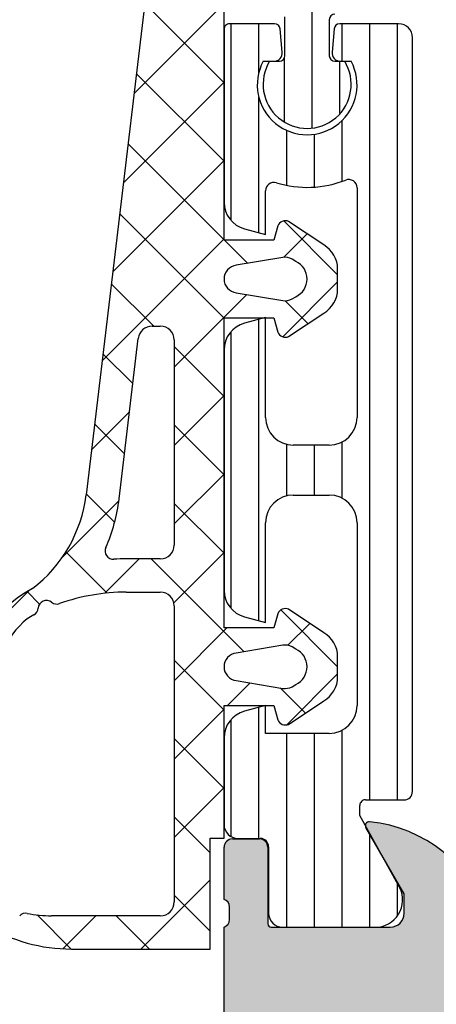
# Model space of a CAD drawing. Units: inches. Extents: x -940 to 962, y 1553 to 2584.
# Drawn here: x -660 to -645, y 2496 to 2532 of the extents above; entities that cross this region are included whole.
import ezdxf

# ---------------------------------------------------------------- set-up
doc = ezdxf.new("R2010")
doc.units = ezdxf.units.IN

msp = doc.modelspace()

# ---------------------------------------------------------------- hatches: boundary and pattern name
at = {"linetype": 'Continuous'}
h = msp.add_hatch(color=256, dxfattribs=at)
h.paths.add_polyline_path([(-652.8979604118854, 2496.005490566304), (-652.9079271229652, 2495.906155900906), (-652.937429914884, 2495.81078139515), (-652.9852926044309, 2495.723169329607), (-653.0496070572121, 2495.646812520853), (-653.1278092589514, 2495.584755073899), (-653.216781534647, 2495.539471023321), (-653.3129768404356, 2495.512765701309), (-653.3979604118854, 2495.505490566304), (-656.3979604118854, 2495.505490566304), (-656.4972950772831, 2495.495523855225), (-656.5926695830399, 2495.466021063306), (-656.6802816485829, 2495.418158373759), (-656.7566384573352, 2495.353843920978), (-656.8186959042891, 2495.275641719239), (-656.8639799548691, 2495.186669443543), (-656.89068527688, 2495.090474137754), (-656.8979604118854, 2495.005490566304), (-656.8979604118854, 2482.305490566304), (-656.8090913304068, 2482.191217101626), (-656.7446963466014, 2482.061565937214), (-656.707342685263, 2481.921705855857), (-656.6985195189936, 2481.777212637645), (-656.7185785995894, 2481.633846771211), (-656.7667202348061, 2481.497323801234), (-656.8410251695682, 2481.373086467705), (-656.8979604118854, 2481.305490566304), (-656.8979604118854, 2477.305490566304), (-656.8090913304068, 2477.191217101626), (-656.7446963466014, 2477.061565937214), (-656.707342685263, 2476.921705855857), (-656.6985195189936, 2476.777212637645), (-656.7185785995894, 2476.63384677121), (-656.7667202348061, 2476.497323801234), (-656.8410251695682, 2476.373086467705), (-656.8979604118854, 2476.305490566304), (-656.8979604118858, 2469.605490566304), (-659.3979604118854, 2469.605490566304), (-659.4972950772835, 2469.595523855225), (-659.5926695830394, 2469.566021063305), (-659.6802816485833, 2469.518158373759), (-659.7566384573356, 2469.453843920977), (-659.8186959042896, 2469.375641719238), (-659.8639799548696, 2469.286669443542), (-659.8906852768796, 2469.190474137754), (-659.8979604118854, 2469.105490566304), (-659.8979604118854, 2462.305490566304), (-659.9079271229643, 2462.206155900907), (-659.9374299148844, 2462.110781395149), (-659.9852926044305, 2462.023169329607), (-660.0496070572126, 2461.946812520855), (-660.1278092589514, 2461.884755073901), (-660.2167815346479, 2461.839471023321), (-660.3129768404356, 2461.812765701309), (-660.3979604118854, 2461.805490566304), (-665.7979604118846, 2461.805490566304), (-665.8972950772827, 2461.815457277384), (-665.9926695830395, 2461.844960069302), (-666.0802816485825, 2461.892822758849), (-666.1566384573357, 2461.957137211631), (-666.2186959042897, 2462.035339413369), (-666.2639799548697, 2462.124311689066), (-666.2906852768797, 2462.220506994854), (-666.2979604118855, 2462.305490566305), (-666.2979604118855, 2464.305490566304), (-666.3079271229658, 2464.404825231702), (-666.3374299148845, 2464.500199737458), (-666.3852926044306, 2464.587811803001), (-666.4496070572127, 2464.664168611753), (-666.5278092589515, 2464.726226058708), (-666.6167815346475, 2464.771510109288), (-666.7129768404352, 2464.798215431299), (-666.7979604118855, 2464.805490566304), (-668.0979604118857, 2464.805490566304), (-668.1972950772838, 2464.795523855224), (-668.2926695830397, 2464.766021063305), (-668.3802816485836, 2464.718158373759), (-668.4566384573354, 2464.653843920978), (-668.5186959042894, 2464.575641719238), (-668.5639799548694, 2464.486669443543), (-668.5906852768794, 2464.390474137755), (-668.5979604118857, 2464.305490566304), (-668.5979604118857, 2463.805490566304), (-667.5979604118857, 2463.805490566304), (-667.5979604118857, 2462.305490566304), (-667.6178938340445, 2462.106821235509), (-667.6768994178824, 2461.916072223995), (-667.7726247969763, 2461.740848092909), (-667.9012537025387, 2461.588134475404), (-668.0576581060172, 2461.464019581495), (-668.2356026574084, 2461.373451480337), (-668.4279932689856, 2461.320040836315), (-668.5979604118857, 2461.305490566304), (-672.5979604118857, 2461.305490566304), (-672.7966297426806, 2461.325423988463), (-672.9873787541942, 2461.384429572301), (-673.1626028852806, 2461.480154951395), (-673.3153165027857, 2461.608783856957), (-673.4394313966936, 2461.765188260435), (-673.5299994978527, 2461.943132811828), (-673.5834101418745, 2462.135523423404), (-673.5979604118857, 2462.305490566304), (-673.5979604118857, 2463.805490566304), (-672.5979604118857, 2463.805490566304), (-672.5979604118857, 2464.305490566304), (-672.6079271229655, 2464.404825231702), (-672.6374299148847, 2464.500199737457), (-672.6852926044307, 2464.587811803001), (-672.7496070572124, 2464.664168611753), (-672.8278092589517, 2464.726226058708), (-672.9167815346477, 2464.771510109288), (-673.0129768404363, 2464.798215431299), (-673.0979604118857, 2464.805490566304), (-674.3979604118854, 2464.805490566304), (-674.4972950772835, 2464.795523855224), (-674.5926695830394, 2464.766021063305), (-674.6802816485833, 2464.718158373759), (-674.7566384573356, 2464.653843920978), (-674.8186959042896, 2464.575641719238), (-674.8639799548696, 2464.486669443543), (-674.8906852768796, 2464.390474137755), (-674.8979604118854, 2464.305490566304), (-674.8979604118854, 2460.305490566304), (-674.8879937008064, 2460.206155900907), (-674.8584909088877, 2460.110781395149), (-674.8106282193407, 2460.023169329607), (-674.7463137665595, 2459.946812520855), (-674.6681115648194, 2459.884755073901), (-674.5791392891247, 2459.839471023321), (-674.4829439833356, 2459.812765701309), (-674.3979604118867, 2459.805490566304), (-586.8979604118854, 2459.805490566304), (-586.8979604118854, 2463.205490566304), (-587.9979604118857, 2464.305490566304), (-588.5979604118857, 2464.305490566304), (-588.5979604118857, 2462.805490566305), (-588.6178938340445, 2462.606821235509), (-588.6768994178824, 2462.416072223996), (-588.7726247969758, 2462.240848092909), (-588.9012537025387, 2462.088134475404), (-589.0576581060177, 2461.964019581495), (-589.2356026574093, 2461.873451480337), (-589.4279932689856, 2461.820040836315), (-589.5979604118857, 2461.805490566304), (-590.8979604118854, 2461.805490566304), (-591.0966297426808, 2461.825423988463), (-591.2873787541944, 2461.884429572301), (-591.4626028852804, 2461.980154951394), (-591.6153165027849, 2462.108783856957), (-591.7394313966934, 2462.265188260435), (-591.8299994978529, 2462.443132811828), (-591.8834101418738, 2462.635523423404), (-591.8979604118854, 2462.805490566304), (-591.8979604118854, 2468.805490566304), (-591.9868300306493, 2468.919758676051), (-592.0512266048913, 2469.049404699014), (-592.0885828464106, 2469.189260057381), (-592.0974094797425, 2469.333749159352), (-592.0773546148703, 2469.477111680394), (-592.0292177759698, 2469.613632209197), (-591.9549180269028, 2469.737868103098), (-591.8979604118854, 2469.805490566304), (-591.8979604118854, 2476.805490566304), (-591.8780269897265, 2477.004159897098), (-591.8190214058882, 2477.194908908613), (-591.7232960267952, 2477.370133039698), (-591.5946671212328, 2477.522846657203), (-591.4382627177533, 2477.646961551111), (-591.2603181663621, 2477.73752965227), (-591.0679275547859, 2477.790940296292), (-590.8979604118854, 2477.805490566304), (-589.5979604118857, 2477.805490566304), (-589.3992910810907, 2477.785557144145), (-589.2085420695771, 2477.726551560307), (-589.0333179384907, 2477.630826181214), (-588.8806043209861, 2477.502197275651), (-588.7564894270777, 2477.345792872173), (-588.6659213259186, 2477.167848320781), (-588.6125106818972, 2476.975457709204), (-588.5979604118857, 2476.805490566305), (-588.5979604118857, 2474.305490566304), (-588.0979604118857, 2474.305490566304), (-587.8992910810907, 2474.325423988463), (-587.7085420695771, 2474.384429572301), (-587.5333179384907, 2474.480154951394), (-587.3806043209861, 2474.608783856957), (-587.2564894270777, 2474.765188260435), (-587.1659213259186, 2474.943132811828), (-587.1125106818972, 2475.135523423404), (-587.0979604118857, 2475.305490566304), (-587.0979604118857, 2479.805490566304), (-587.1079271229651, 2479.904825231702), (-587.1374299148843, 2480.000199737458), (-587.1852926044307, 2480.087811803001), (-587.249607057212, 2480.164168611753), (-587.3278092589517, 2480.226226058708), (-587.4167815346473, 2480.271510109288), (-587.5129768404354, 2480.298215431299), (-587.5979604118852, 2480.305490566304), (-588.5979604118857, 2480.305490566304), (-588.5979604118857, 2479.505490566304), (-591.7979604118859, 2479.505490566304), (-591.8575612111244, 2479.511470592952), (-591.9147859145783, 2479.529172268104), (-591.9673531539042, 2479.557889881831), (-592.0131672391558, 2479.5964785535), (-592.0504017073281, 2479.643399874543), (-592.0775721376758, 2479.69678323996), (-592.0935953308822, 2479.754500423433), (-592.0979604118857, 2479.805490566305), (-592.0979604118857, 2499.105490566305), (-592.1495370687007, 2499.126485551279), (-592.1959145666269, 2499.157308734248), (-592.2352439811752, 2499.196731292174), (-592.2659573726983, 2499.243181572081), (-592.2868302951979, 2499.294807747889), (-592.2970306111224, 2499.349551646886), (-592.2979614118867, 2499.378679566298), (-592.2979614118867, 2499.832273566298), (-592.2935272158397, 2499.887788940555), (-592.2781522062423, 2499.941316764658), (-592.252449336208, 2499.99072305318), (-592.2174432980555, 2500.034038133305), (-592.1745296720574, 2500.069535169479), (-592.125419289061, 2500.095799006887), (-592.0979604118866, 2500.105477566298), (-592.0979604118866, 2501.985488566307), (-592.1039404385342, 2502.045089365544), (-592.1216421136855, 2502.102314068999), (-592.1503597274136, 2502.154881308325), (-592.1889483990826, 2502.200695393576), (-592.2358697201262, 2502.237929861749), (-592.2892530855438, 2502.265100292097), (-592.3469702690168, 2502.281123485302), (-592.3979604118867, 2502.285488566307), (-593.3779347309296, 2502.285488566307), (-593.4375355301681, 2502.279508539658), (-593.494760233622, 2502.261806864508), (-593.5473274729479, 2502.23308925078), (-593.5931415581995, 2502.194500579111), (-593.6303760263718, 2502.147579258067), (-593.65754645672, 2502.09419589265), (-593.6735696499259, 2502.036478709177), (-593.6779347309293, 2501.985488566307), (-593.6779347309293, 2499.225490566307), (-593.6803267415885, 2499.201650246611), (-593.687407411649, 2499.17876036523), (-593.6988944571408, 2499.157733469498), (-593.7143299258078, 2499.139407835399), (-593.7330984542255, 2499.12451404813), (-593.7544518003924, 2499.113645875991), (-593.7775386737817, 2499.107236598707), (-593.7979347309297, 2499.105490566307), (-598.0979604118852, 2499.105490566304), (-598.1972950772829, 2499.115457277383), (-598.2926695830397, 2499.144960069302), (-598.3802816485827, 2499.192822758849), (-598.456638457335, 2499.257137211631), (-598.518695904289, 2499.33533941337), (-598.563979954869, 2499.424311689066), (-598.5906852768799, 2499.520506994853), (-598.5979604118852, 2499.605490566304), (-598.5979604118852, 2500.305490566304), (-597.2164649542633, 2502.698310889332), (-597.2051292127912, 2502.723451369454), (-597.1990140738012, 2502.750342777946), (-597.1983633285877, 2502.77791303921), (-597.2032029203078, 2502.805063013933), (-597.2133399097133, 2502.830710318301), (-597.2283701670244, 2502.853832475223), (-597.2476944833138, 2502.873507677265), (-597.2705424590717, 2502.888951536217), (-597.2960032176061, 2502.899548354153), (-597.3230617188201, 2502.904875669385), (-597.3496124912904, 2502.904826054053), (-598.3284151337261, 2502.708315252582), (-599.2486662204587, 2502.321263517922), (-600.0736782446793, 2501.759101381323), (-600.7705605804581, 2501.044240473163), (-601.3115307282073, 2500.205180041979), (-601.6217582990457, 2499.453071578868), (-601.6615316150296, 2499.361503055808), (-601.7187039699133, 2499.279661544846), (-601.7909960823254, 2499.210809808756), (-601.8755258938754, 2499.157692748982), (-601.9689234677257, 2499.122427975078), (-602.0674653373403, 2499.106421382294), (-602.0979604118857, 2499.105490566304), (-642.8979604118867, 2499.105490566304), (-642.9972950772849, 2499.115457277383), (-643.0926695830431, 2499.144960069302), (-643.180281648587, 2499.19282275885), (-643.2566384573402, 2499.257137211632), (-643.318695904295, 2499.335339413371), (-643.363979954875, 2499.424311689068), (-643.3741625247253, 2499.453071578866), (-643.7718956845579, 2500.368756809447), (-644.3436192333879, 2501.187171919064), (-645.0665403575008, 2501.875689279955), (-645.9118384729882, 2502.406859877682), (-646.8458142114773, 2502.759507616719), (-647.646308332482, 2502.904826054053), (-647.6738862244079, 2502.904774552024), (-647.7009041626975, 2502.899245195273), (-647.7262850274124, 2502.888458421804), (-647.7490169635694, 2502.872844266238), (-647.7681937206094, 2502.853025215681), (-647.7830507817439, 2502.829791393138), (-647.7929958428313, 2502.804069057795), (-647.7976324256683, 2502.776883677991), (-647.7967756843291, 2502.749319049029), (-647.7904597743873, 2502.722474085682), (-647.7794558695086, 2502.698310889332), (-646.3979604118863, 2500.305490566305), (-646.3979604118863, 2499.605490566304), (-646.4079271229657, 2499.506155900906), (-646.4374299148853, 2499.41078139515), (-646.4852926044318, 2499.323169329607), (-646.549607057213, 2499.246812520855), (-646.6278092589523, 2499.184755073899), (-646.7167815346484, 2499.139471023321), (-646.8129768404365, 2499.112765701309), (-646.8979604118863, 2499.105490566304), (-651.1979860928427, 2499.105490566307), (-651.2218264125381, 2499.107882576965), (-651.2447162939202, 2499.114963247026), (-651.26574318965, 2499.126450292518), (-651.2840688237507, 2499.141885761184), (-651.2989626110198, 2499.160654289602), (-651.3098307831588, 2499.182007635769), (-651.3162400604415, 2499.205094509159), (-651.3179860928426, 2499.225490566307), (-651.3179860928426, 2501.985488566307), (-651.3239661194903, 2502.045089365544), (-651.341667794642, 2502.102314068999), (-651.3703854083697, 2502.154881308325), (-651.4089740800387, 2502.200695393576), (-651.4558954010822, 2502.237929861749), (-651.5092787664998, 2502.265100292097), (-651.5669959499724, 2502.281123485302), (-651.6179860928428, 2502.285488566307), (-652.5979604118857, 2502.285488566307), (-652.6575612111242, 2502.279508539658), (-652.7147859145784, 2502.261806864508), (-652.767353153904, 2502.23308925078), (-652.8131672391551, 2502.194500579111), (-652.8504017073278, 2502.147579258067), (-652.8775721376755, 2502.09419589265), (-652.8935953308819, 2502.036478709177), (-652.8979604118854, 2501.985488566307), (-652.8979604118854, 2500.105477566298), (-652.8463798465768, 2500.084476038833), (-652.7999998178593, 2500.053645667288), (-652.7606693511166, 2500.014215561287), (-652.7299564279438, 2499.967757674728), (-652.7090854756666, 2499.916124136939), (-652.6988885532915, 2499.861373414135), (-652.6979594118857, 2499.832273566298), (-652.6979594118857, 2499.378679566298), (-652.7023914575975, 2499.323170126623), (-652.717763180704, 2499.269647691598), (-652.7434617591139, 2499.220246031809), (-652.7784626716016, 2499.176934635535), (-652.8213705422381, 2499.141440191468), (-652.8704747696256, 2499.115177751084), (-652.8979604118854, 2499.105490566307)])
h.paths.add_polyline_path([(-643.8979604118854, 2497.105490566304), (-643.9972950772831, 2497.095523855225), (-644.0926695830394, 2497.066021063305), (-644.1802816485829, 2497.018158373759), (-644.2566384573352, 2496.953843920977), (-644.3186959042891, 2496.875641719238), (-644.3639799548691, 2496.786669443542), (-644.3906852768796, 2496.690474137754), (-644.3979604118854, 2496.605490566304), (-644.3979604118854, 2496.005490566305), (-644.4079271229648, 2495.906155900906), (-644.437429914884, 2495.81078139515), (-644.4852926044305, 2495.723169329607), (-644.5496070572117, 2495.646812520855), (-644.6278092589514, 2495.584755073901), (-644.716781534647, 2495.539471023321), (-644.8129768404351, 2495.512765701309), (-644.8979604118854, 2495.505490566305), (-650.6979604118856, 2495.505490566304), (-650.7972950772833, 2495.495523855225), (-650.8926695830401, 2495.466021063306), (-650.9802816485831, 2495.418158373759), (-651.0566384573353, 2495.353843920978), (-651.1186959042893, 2495.275641719239), (-651.1639799548689, 2495.186669443542), (-651.1906852768798, 2495.090474137754), (-651.1979604118856, 2495.005490566304), (-651.1979604118856, 2494.205490566304), (-651.207927122965, 2494.106155900906), (-651.2374299148842, 2494.010781395149), (-651.2852926044307, 2493.923169329606), (-651.3496070572123, 2493.846812520854), (-651.4278092589516, 2493.7847550739), (-651.5167815346476, 2493.73947102332), (-651.6129768404357, 2493.712765701309), (-651.6979604118856, 2493.705490566304), (-654.6979604118856, 2493.705490566304), (-654.7972950772833, 2493.695523855225), (-654.8926695830401, 2493.666021063305), (-654.9802816485831, 2493.618158373759), (-655.0566384573353, 2493.553843920978), (-655.1186959042898, 2493.475641719238), (-655.1639799548698, 2493.386669443543), (-655.1906852768802, 2493.290474137754), (-655.197960411886, 2493.205490566304), (-655.1979604118851, 2485.605490566304), (-654.3979604118854, 2484.805490566304), (-654.3979604118854, 2473.805490566304), (-655.1979604118856, 2473.005490566304), (-655.1979604118856, 2468.905490566305), (-655.2178938340444, 2468.706821235509), (-655.2768994178828, 2468.516072223995), (-655.3726247969757, 2468.340848092909), (-655.5012537025382, 2468.188134475405), (-655.6576581060172, 2468.064019581497), (-655.8356026574088, 2467.973451480337), (-656.027993268985, 2467.920040836316), (-656.1979604118851, 2467.905490566304), (-657.6979604118851, 2467.905490566304), (-657.7972950772823, 2467.895523855225), (-657.8926695830396, 2467.866021063306), (-657.9802816485826, 2467.818158373759), (-658.0566384573353, 2467.753843920977), (-658.1186959042893, 2467.675641719239), (-658.1639799548698, 2467.586669443543), (-658.1906852768793, 2467.490474137754), (-658.1979604118856, 2467.405490566305), (-658.1979604118856, 2462.305490566305), (-658.1879937008066, 2462.206155900907), (-658.1584909088865, 2462.110781395149), (-658.1106282193405, 2462.023169329607), (-658.0463137665588, 2461.946812520855), (-657.9681115648195, 2461.884755073901), (-657.8791392891235, 2461.839471023321), (-657.7829439833354, 2461.812765701309), (-657.6979604118851, 2461.805490566304), (-594.3979604118854, 2461.805490566304), (-594.2986257464881, 2461.815457277384), (-594.2032512407313, 2461.844960069302), (-594.1156391751879, 2461.892822758849), (-594.0392823664356, 2461.957137211631), (-593.9772249194816, 2462.035339413369), (-593.9319408689021, 2462.124311689066), (-593.9052355468912, 2462.220506994854), (-593.8979604118854, 2462.305490566304), (-593.8979604118854, 2496.605490566304), (-593.9079271229648, 2496.704825231701), (-593.937429914884, 2496.800199737459), (-593.9852926044305, 2496.887811803002), (-594.0496070572117, 2496.964168611754), (-594.1278092589514, 2497.026226058708), (-594.216781534647, 2497.071510109288), (-594.3129768404351, 2497.098215431299), (-594.3979604118854, 2497.105490566304)], flags=16)

# ---------------------------------------------------------------- linework, layer by layer
for p, q in [((-654.9028193855452, 2539.564855276132), (-657.875585713201, 2514.703798021153)), ((-649.7129154878417, 2527.935963093117), (-649.7129154878417, 2539.085490533651)), ((-652.8979617583627, 2523.888577580016), (-652.8979604118854, 2535.205490566304)), ((-652.8979607428432, 2532.423846945589), (-656.1449686911055, 2529.176838997326)), ((-655.7566827624446, 2532.424049722883), (-652.8979610829474, 2529.565328043386)), ((-651.0719511439233, 2531.695443264268), (-652.6979665154045, 2531.695443264269)), ((-652.6371117505646, 2524.594867496251), (-652.6371117505646, 2531.695443264269)), ((-651.6371117505646, 2529.934504670729), (-651.6371117505646, 2531.695443264269)), ((-650.6979634636432, 2530.545466376365), (-650.6979634636432, 2531.945462180198)), ((-649.0979649895221, 2531.845486594261), (-649.0979649895221, 2530.545466376365)), ((-646.5979604118834, 2531.695443264269), (-648.7239818868866, 2531.695443264269)), ((-648.6371117505646, 2530.3454554713), (-648.6371117505646, 2531.695443264269)), ((-647.6371117505646, 2503.695486319007), (-647.6371117505646, 2531.695443264269)), ((-646.6371117505646, 2503.695486319007), (-646.6371117505646, 2531.695443264269)), ((-652.8979665154047, 2531.49544321102), (-652.8979665154047, 2525.264496994378)), ((-650.7991081774212, 2530.671603010713), (-650.8727122519335, 2531.51287495721)), ((-648.923220778875, 2531.51287495721), (-648.9968248533883, 2530.671603010713)), ((-646.0979604118866, 2503.995486319006), (-646.0979604118834, 2531.195443264269)), ((-651.4845703825927, 2530.3454554713), (-651.0979665154041, 2530.3454554713)), ((-651.252963768819, 2530.345454169334), (-650.8979680412799, 2530.345454169334)), ((-650.7129154878417, 2528.149978295771), (-650.7129154878417, 2530.469901044202)), ((-648.8979604118854, 2530.345454169334), (-648.5429646843463, 2530.345454169334)), ((-648.7129154878417, 2528.455355901347), (-648.7129154878417, 2530.345454169334)), ((-648.6979665154045, 2530.345455471301), (-648.3112440531145, 2530.3454554713)), ((-656.0587703607121, 2529.897710196405), (-652.8979614194714, 2526.736901255164)), ((-652.8979610793672, 2529.595419484318), (-656.5291125671438, 2525.964267996542)), ((-651.6371117505646, 2524.159450301442), (-651.6371117505646, 2529.063124156512)), ((-648.6371117505646, 2526.022477782333), (-648.6371117505646, 2528.219148917964)), ((-650.6371117505646, 2525.877726939473), (-650.6371117505646, 2527.860329683927)), ((-649.6371117505646, 2525.823412224282), (-649.6371117505646, 2527.715869405536)), ((-656.3608579589795, 2527.371370669925), (-652.8979617559953, 2523.908474466942)), ((-652.8979614158911, 2526.766992023048), (-656.913256443182, 2522.751696995757)), ((-651.3979817741933, 2524.095490646721), (-651.3979817741933, 2525.675022292216)), ((-648.0979573601285, 2525.779723122489), (-648.0979573601276, 2517.495476141189)), ((-656.6629455572465, 2524.845031143447), (-652.8979604215056, 2521.080046007706)), ((-650.7435464787281, 2524.582486314421), (-648.7984546184443, 2522.637394454137)), ((-649.2984456329582, 2523.716572433802), (-650.5685719757316, 2524.56573930392)), ((-652.1569615715575, 2524.298493576409), (-651.3979817741933, 2524.095490646721)), ((-650.9605397491691, 2524.403370529505), (-651.0984811096428, 2523.888569504114)), ((-652.8979617524151, 2523.938564561778), (-657.2974003192203, 2519.539125994973)), ((-651.0984811096428, 2523.888569504114), (-652.8979617583627, 2523.888577580016)), ((-652.8780647797744, 2523.888577490721), (-652.0438809308657, 2523.054393641812)), ((-649.8936150445165, 2524.11448414493), (-650.7370041573713, 2523.271095032076)), ((-650.7771772245592, 2523.266044700519), (-652.4568452148674, 2522.985392242761)), ((-650.3064126281974, 2523.126009613367), (-650.4447738910053, 2523.205893228707)), ((-648.7984761505368, 2522.126545578332), (-648.7984456329577, 2522.850575119349)), ((-648.7984654166662, 2522.381206648035), (-650.7763593960544, 2520.403312668646)), ((-656.965033155514, 2522.318691616968), (-655.4349425119676, 2520.788600973422)), ((-652.0798017397224, 2521.928297449725), (-654.6979604118856, 2519.310138777561)), ((-652.4568032531974, 2521.991289764735), (-650.7771770776208, 2521.710644893641)), ((-652.4568032531974, 2521.991289764735), (-652.4568032531974, 2521.991289764735)), ((-650.6932976166804, 2521.703810327627), (-649.8687554401608, 2520.879268151107)), ((-650.4447739154289, 2521.770796394084), (-650.3064126281974, 2521.850680023524)), ((-652.8979730577607, 2509.897642273675), (-652.8979604118854, 2521.088559269471)), ((-652.8979604118854, 2521.088559269471), (-651.0985116272209, 2521.088551193568)), ((-651.3979833000685, 2521.095478407052), (-652.1569402092487, 2520.892548752191)), ((-651.6371117505646, 2510.159449893319), (-651.6371117505646, 2521.031540318684)), ((-651.3979833000685, 2517.495484539929), (-651.3979833000685, 2521.095478407052)), ((-651.0985116272209, 2521.088551193568), (-650.9605397491691, 2520.573734909387)), ((-650.5685719757316, 2520.411381393762), (-649.2984761505359, 2521.260548263881)), ((-655.4956713235019, 2520.788600973422), (-655.1979604118856, 2520.788600973422)), ((-652.6371117505646, 2510.594866037549), (-652.6371117505646, 2520.593128806959)), ((-656.6840737376556, 2514.561322717567), (-655.9921346466458, 2520.34796568325)), ((-654.6979604118856, 2520.288600973422), (-654.6979604118856, 2512.891121590636)), ((-654.6979604118856, 2520.05161887334), (-652.8979636176596, 2518.251622079114)), ((-652.8979680412808, 2519.926484299066), (-652.8979680412808, 2511.264496994377)), ((-657.2671207537815, 2519.792352090489), (-656.1876501902116, 2518.712881526919)), ((-652.8979635836617, 2518.281708481039), (-654.6979604118856, 2516.481711652815)), ((-656.3088562440239, 2517.699242945423), (-657.6815441952585, 2516.326554994188)), ((-657.5692083520485, 2517.26601256401), (-656.4897377884786, 2516.18654200044)), ((-654.6979604118856, 2517.223191748593), (-652.897966813814, 2515.423198150522)), ((-650.6371117505646, 2514.66301212195), (-650.6371117505646, 2516.529272639035)), ((-649.0979565907173, 2516.495484539929), (-650.3979642330537, 2516.495484539929)), ((-649.6371117505646, 2514.695490646714), (-649.6371117505646, 2516.495484539929)), ((-648.6371117505646, 2514.577361107432), (-648.6371117505646, 2516.613487188323)), ((-652.8979667798235, 2515.453278160132), (-654.6979604118856, 2513.653284528069)), ((-657.8712959503159, 2514.739673037531), (-656.8457865490655, 2513.714163636281)), ((-650.3979642330537, 2514.695490646714), (-649.0979565907173, 2514.695490646714)), ((-656.6935297777823, 2514.486142286918), (-658.731471538314, 2512.448200526387)), ((-654.6979604118856, 2514.394764623847), (-652.8979700099685, 2512.59477422193)), ((-651.3979833000694, 2510.095490646721), (-651.3979833000685, 2513.695490646714)), ((-648.0979573601276, 2513.695499045455), (-648.0979573601285, 2507.095490646721)), ((-657.1657147718065, 2512.799445441191), (-657.1657147718065, 2512.799445441191)), ((-658.6030267658084, 2512.642976728278), (-657.1176834458611, 2511.15763340833)), ((-652.8979699759848, 2512.624847839224), (-654.7124004156258, 2510.810417399583)), ((-655.960123349319, 2512.391121590636), (-657.2023068073072, 2511.148938132647)), ((-655.1979604118856, 2512.391121590636), (-656.4240636891795, 2512.391121590636)), ((-655.5227445034202, 2512.391121590636), (-652.17343621995, 2509.041813307165)), ((-659.9210483142647, 2511.258623750437), (-661.4317761009997, 2509.747895963701)), ((-660.0007032855297, 2511.212226123253), (-659.5503807359964, 2510.761903573719)), ((-656.4240636891795, 2511.191121590637), (-655.1979604118856, 2511.191121590637)), ((-654.6979604118856, 2510.691121590637), (-654.6979604118856, 2500.013195694054)), ((-652.1569630974327, 2510.298493576408), (-651.3979833000694, 2510.095490646721)), ((-650.9605523950445, 2510.412435223167), (-651.0984937555181, 2509.897634197777)), ((-650.8501940161195, 2510.546998228081), (-648.7984736365561, 2508.495277848518)), ((-649.2984582788331, 2509.725637127464), (-650.5685846216074, 2510.574803997582)), ((-649.8030033412706, 2510.062960224446), (-650.5942330819985, 2509.271730483718)), ((-652.7967488710724, 2509.89764181939), (-654.6979604118856, 2507.996430278577)), ((-651.0984937555181, 2509.897634197777), (-652.8979730577607, 2509.897642273675)), ((-651.0984937555181, 2509.897634197777), (-651.0984937555181, 2509.897634197777)), ((-650.7771898704345, 2509.275109394182), (-652.4568578607427, 2508.994456936424)), ((-650.3064252740728, 2509.13507430703), (-650.4447865368807, 2509.214957922371)), ((-654.6979604118856, 2508.737910374355), (-652.8979726356492, 2506.937922598118)), ((-648.7984887964112, 2508.135610271996), (-648.7984582788336, 2508.85963981301)), ((-648.7984844363809, 2508.239052004589), (-650.6361935123114, 2506.401342928658)), ((-651.9502500319222, 2507.915713533794), (-652.7683401843733, 2507.097623381343)), ((-652.4568158990733, 2508.000354458396), (-650.7771897234966, 2507.719709587302)), ((-652.4568158990733, 2508.000354458396), (-652.4568158990733, 2508.000354458396)), ((-650.4447865613033, 2507.779861087745), (-650.3064252740728, 2507.859744717186)), ((-650.8662060297843, 2507.734583117), (-649.959376405071, 2506.827753492286)), ((-652.8979604118854, 2502.313195694052), (-652.8979730577612, 2507.097623963134)), ((-652.8979730577612, 2507.097623963134), (-651.0985242730962, 2507.097615887229)), ((-651.3979604118854, 2507.095490646721), (-652.1569630974323, 2506.892548752191)), ((-651.3979833000685, 2506.095490646721), (-651.3979604118854, 2507.095490646721)), ((-651.0985242730962, 2507.097615887229), (-650.9605523950445, 2506.58279960305)), ((-650.568584621607, 2506.420446087425), (-649.2984887964117, 2507.269612957542)), ((-652.8979727151236, 2506.967990850592), (-654.6979604118856, 2505.168003153831)), ((-651.6371117505646, 2502.305487566305), (-651.6371117505646, 2507.031546438518)), ((-652.6371117505646, 2502.369235944231), (-652.6371117505646, 2506.593144828972)), ((-649.0979649895226, 2506.095490646721), (-651.3979833000685, 2506.095490646721)), ((-650.6371117505646, 2499.105490566305), (-650.6371117505646, 2506.095490646721)), ((-649.6371117505646, 2499.105490566305), (-649.6371117505646, 2506.095490646721)), ((-648.6371117505646, 2499.105490566305), (-648.6371117505646, 2506.213496760642)), ((-654.6979604118856, 2505.909483249608), (-652.8979651597233, 2504.109487997446)), ((-652.8979604118877, 2505.926524084273), (-652.8979603969578, 2502.805487459674)), ((-652.8979652392372, 2504.139571201733), (-654.6979604118856, 2502.339576029084)), ((-646.0979604118875, 2503.995486319006), (-646.0979604118866, 2503.995486319006)), ((-647.7979569578815, 2503.695486319007), (-646.3979604118854, 2503.695486319007)), ((-647.9979569578813, 2503.135693804794), (-647.9979569578813, 2503.495486319006)), ((-654.6979604118856, 2503.081056124862), (-653.3979604118854, 2501.781056124862)), ((-646.6124789137857, 2500.635943566304), (-647.9979569578813, 2503.135693804794)), ((-646.3979604118863, 2500.305490566305), (-647.7794558695086, 2502.698310889332)), ((-647.6371117505646, 2499.105490566305), (-647.6371117505646, 2502.484638454699)), ((-653.3979604118854, 2498.313195694052), (-653.3979604118854, 2502.313195694052)), ((-653.3979604118854, 2502.313195694052), (-652.8979604118854, 2502.313195694052)), ((-652.5979604118857, 2502.285488566307), (-651.6179860928428, 2502.285488566307)), ((-652.3979603969578, 2502.305487566305), (-651.5876290785523, 2502.305487566305)), ((-652.8979604118854, 2500.105477566297), (-652.8979604118854, 2501.985488566307)), ((-651.3179860928426, 2501.985488566307), (-651.3179860928426, 2499.225490566307)), ((-651.2876290785525, 2502.005487566305), (-651.2879610289497, 2499.605489183368)), ((-653.3979604118854, 2500.811148904339), (-655.8959136221711, 2498.313195694052)), ((-646.6371117505646, 2499.520638857884), (-646.6371117505646, 2500.680387388331)), ((-654.6979604118856, 2500.252629000116), (-653.3979604118854, 2498.952629000116)), ((-646.3979604118863, 2499.605490566304), (-646.3979604118863, 2500.305490566305)), ((-652.6979594118857, 2499.378679566298), (-652.6979594118857, 2499.832273566298)), ((-659.6457316631886, 2499.543546001927), (-658.4154067198401, 2498.313221058578)), ((-655.1979604118856, 2499.513195694054), (-659.1239734532196, 2499.513195694054)), ((-657.5243407469166, 2499.513195694054), (-658.7159104711081, 2498.321625969862)), ((-656.7869542305693, 2499.513195694054), (-655.5869542305682, 2498.313195694052)), ((-652.8979604118854, 2496.005490566304), (-652.8979604118854, 2499.105490566307)), ((-652.8979604118854, 2499.105490566307), (-652.8979604118854, 2499.105490566307)), ((-651.1979860928427, 2499.105490566307), (-646.8979604118863, 2499.105490566304)), ((-650.7879624118855, 2499.105490566305), (-647.3114209137866, 2499.105490566305)), ((-658.3979604118854, 2498.313195694052), (-653.3979604118854, 2498.313195694052))]:
    msp.add_line(p, q, dxfattribs=at)
for centre, radius, start, end in [((-648.8976028248449, 2531.845106090588), 0.200362525980444, 90.10443755306225, 179.8911908923225), ((-652.6979665154045, 2531.495443264268), 0.2000000000001592, 90.00000000002606, 180.0000152544296), ((-651.0719511439224, 2531.495443264268), 0.1999999999995226, 5.000156552715909, 90.00000000026056), ((-648.7239818868852, 2531.495443264268), 0.2000000000000455, 90.00000000031268, 174.9998434473881), ((-646.5979604118834, 2531.195443264269), 0.5, 0, 90), ((-651.0979665154046, 2530.6454554713), 0.2999999999991587, 270, 5.000156552715909), ((-650.898367453839, 2530.54585814444), 0.2004043731274444, 270.114192463421, 359.8879931054366), ((-648.89756382005, 2530.545855323823), 0.2004015469150931, 180.1112020447264, 269.8866123862418), ((-648.6979665154045, 2530.6454554713), 0.2999999999996959, 174.9998434474408, 270), ((-649.8979072178536, 2529.495455470324), 1.799999999999754, 151.8213572242161, 28.17864277578392), ((-649.8979642265826, 2529.514601014877), 1.589446672188205, 148.4843750062755, 31.51562499372447), ((-651.0979817741936, 2525.675022292216), 0.3000000000000114, 72.9811202043317, 180), ((-649.8979658727962, 2529.595476581758), 3.799999999999453, 252.9811202043998, 291.4602555720986), ((-648.3979573601287, 2525.779723122489), 0.299999999999873, 0, 111.4602555720286), ((-651.8967739663635, 2525.265287015823), 1.001192860736388, 180.0452109687992, 254.9372000726068), ((-650.6833855147675, 2524.288604922232), 0.2999760228078662, 67.49634378638105, 157.5062530200482), ((-649.7981668108732, 2522.850708012788), 0.9997211867480581, 359.9923836431733, 60.00922579613653), ((-650.6947755411002, 2522.772881479501), 0.500000000000772, 59.99978166096373, 99.48581184715655), ((-650.6058677215365, 2522.488344818446), 0.7044783485738237, 295.1553172518124, 64.84468274817318), ((-652.3952253990483, 2522.488343603873), 0.5008536224515173, 97.06698128786054, 262.9378556914517), ((-649.7982132964939, 2522.126421904345), 0.9997371536069067, 299.9913027001809, 0.007087860513286764), ((-650.6947755655233, 2522.203808143287), 0.4999999999979962, 260.5142080615469, 300.0002183390965), ((-655.4956713235019, 2520.288600973422), 0.5000000000001383, 90, 173.1812205425552), ((-655.1979604118856, 2520.288600973422), 0.5, 0, 90), ((-651.8968152048956, 2519.925779658544), 1.001153084358503, 105.0597024764152, 179.9596735684662), ((-650.6833844467465, 2520.688529140918), 0.2999879618478096, 202.4987200624458, 292.5024907272689), ((-650.3978461211004, 2517.495621721331), 1.000137188376157, 180.0078588372469, 269.9932336118171), ((-649.0980666109463, 2517.495593791616), 1.000109257738751, 270.0063030061291, 359.9932598634548), ((-662.8402189446388, 2515.297445119435), 4.999999999999575, 307.2441805549397, 353.1812205425551), ((-662.8402189446401, 2515.297445119434), 6.200000000000817, 336.240204194742, 353.1812205425551), ((-650.3978461211, 2513.695353465312), 1.000137188376565, 90.00676638818297, 179.992141162701), ((-649.0980666109467, 2513.695381395027), 1.000109257739396, 0.006740136545190044, 89.99369699381883), ((-656.8911419892497, 2512.678574489018), 0.2999999999999781, 156.240204194685, 273.0775273429282), ((-655.1979604118856, 2512.891121590636), 0.5, 270, 0), ((-656.4240636891795, 2503.991121590629), 8.40000000000714, 90, 93.07752734292825), ((-657.9411741145473, 2507.768021763984), 4.01300437011139, 117.8220746705072, 184.0115301894743), ((-656.4240636891759, 2503.99112159063), 7.200000000006413, 90.00000000002606, 109.5313055827662), ((-655.1979604118856, 2510.691121590637), 0.5, 0, 90), ((-651.8967754922396, 2511.265287015822), 1.001192860736047, 180.0452109688513, 254.9372000726743), ((-659.3046850387068, 2510.589759377379), 0.3000000000005859, 51.53676041057261, 175.6303866437426), ((-658.9314776018123, 2511.059563814404), 0.3000000000004296, 231.5367604106223, 289.5313055827662), ((-658.7248074095392, 2508.287755934985), 2.326792882051857, 116.5211507389163, 123.353234422431), ((-659.9029410185326, 2510.635473517445), 0.2999999999985496, 297.6358414716408, 355.6303866437956), ((-650.6833981606433, 2510.297669615895), 0.2999760228065803, 67.49634378633873, 157.5062530202657), ((-657.9411741145473, 2507.768021763984), 3.213004370109903, 129.94468044994, 184.0115301894743), ((-649.798179456749, 2508.859772706452), 0.999721186748172, 359.9923836431212, 60.00922579609139), ((-650.6947881869755, 2508.781946173166), 0.4999999999997154, 59.99978166091858, 99.48581184726223), ((-652.3952380449236, 2508.497408297535), 0.5008536224525258, 97.06698128786054, 262.9378556914517), ((-650.6058803674118, 2508.497409512108), 0.7044783485741808, 295.1553172518124, 64.84468274817318), ((-649.7982259423698, 2508.135486598009), 0.9997371536083989, 299.9913027001659, 0.007087860513286764), ((-650.6947882113986, 2508.21287283695), 0.4999999999993417, 260.5142080615469, 300.0002183391265), ((-649.0980750106751, 2507.095608298137), 1.00011765746694, 270.0063030061291, 359.9932598634548), ((-651.8968488057458, 2505.925819472769), 1.001111854105115, 105.0597024764826, 179.9596735684141), ((-650.6833970926223, 2506.697593834579), 0.2999879618471991, 202.4987200623249, 292.5024907273394), ((-646.3979604118863, 2503.995486319006), 0.2999999999989313, 270.0000000001824, 2.08440831604393e-10), ((-647.7979569578811, 2503.495486319006), 0.2000000000005002, 90.00000000015633, 180.0000000002084), ((-647.6598406272383, 2502.767370781656), 0.1381197846479678, 84.37742244930324, 209.9999999999373), ((-648.13618365306, 2497.928881704461), 4.999999999994148, 17.74841635608206, 84.37742244919852), ((-652.3979603969578, 2502.805487566305), 0.5000000000000113, 180.00001221901, 270), ((-652.5979604118852, 2501.985488566307), 0.3000000000001251, 90, 180), ((-651.6179860928428, 2501.985488566307), 0.3000000000000682, 359.9999999999479, 89.99999999994789), ((-651.5876290785523, 2502.005487566305), 0.2999999999999545, 0, 90), ((-647.4537315627776, 2500.095308641028), 0.9999960709246549, 278.1816080518786, 32.72701609979905), ((-655.1979604118856, 2500.013195694054), 0.5, 270, 0), ((-652.9768275075289, 2499.837934225774), 0.2789255417371689, 358.8371299271494, 73.57540544462381), ((-660.0556570413341, 2499.304484013388), 0.3000000000004094, 78.80780344005204, 135.8983644277676), ((-659.1239734532187, 2504.013195694053), 4.499999999999659, 258.8078034399989, 269.9999999999739), ((-652.9767968584288, 2499.3730111583), 0.2788950563272914, 286.4198764195236, 1.164589374029934), ((-650.7879650515106, 2499.605486543744), 0.4999959774461091, 179.9996975187944, 270.0003024811535), ((-646.8979604118863, 2499.605490566304), 0.5, 270, 0), ((-658.3979604118849, 2504.313195694053), 6.000000000000244, 239.0318846302914, 270), ((-651.1979860928427, 2499.225490566307), 0.1200000000000045, 179.9999999999479, 270)]:
    msp.add_arc(centre, radius, start, end, dxfattribs=at)
msp.add_point((-652.8979604118867, 2517.099630197846))

doc.saveas('drawing.dxf')
